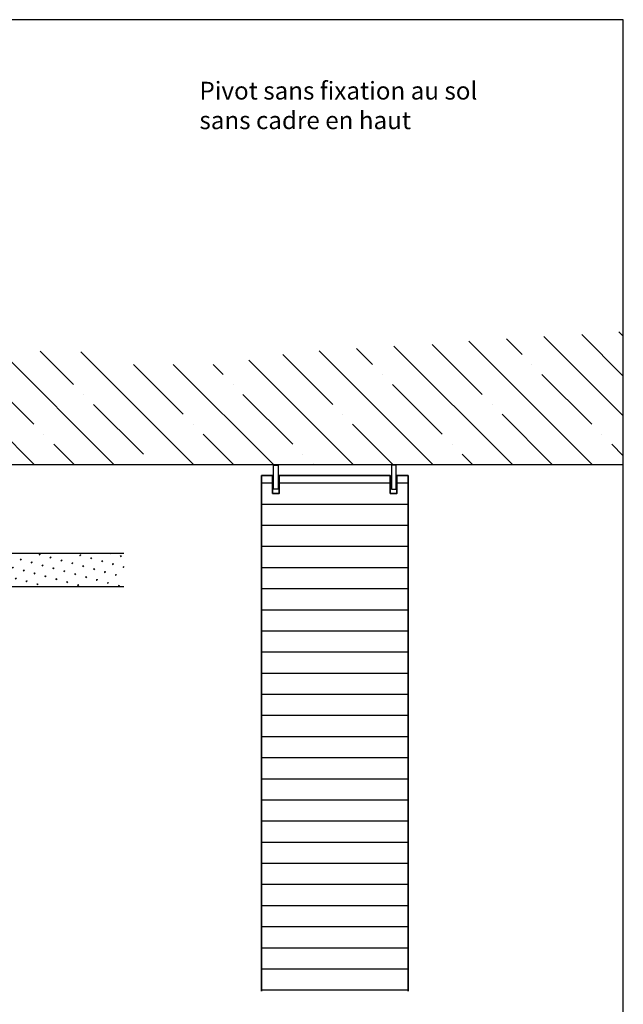
# Model space of a CAD drawing. Units: millimetres. Extents: x 1788 to 15614, y -235 to 7014.
# Drawn here: x 6227 to 6499, y 502 to 946 of the extents above; entities that cross this region are included whole.
import ezdxf

# ---------------------------------------------------------------- set-up
doc = ezdxf.new("R2010")
doc.units = ezdxf.units.MM
doc.layers.add('Z_Ansichtsfenster', color=1, linetype='Continuous', plot=False)
for name, color, linetype in [('Z_Bemaßung-Blau 0.10', 150, 'Continuous'), ('Z_Beschlag-Grau 0.10', 8, 'Continuous'), ('Z_Schraffur-Grau 0.10', 8, 'Continuous'), ('Z_Wand-Grün 0.5', 3, 'Continuous')]:
    doc.layers.add(name, color=color, linetype=linetype)
doc.layers.add('Z_Kontur-Magenta 0.35', color=6, linetype='Continuous', lineweight=35)
doc.styles.add('DIN', font='txt', dxfattribs={"height": 2})

msp = doc.modelspace()

# ---------------------------------------------------------------- hatches: boundary and pattern name
at = {"layer": 'Z_Schraffur-Grau 0.10'}
h = msp.add_hatch(dxfattribs=at)
h.set_pattern_fill('ANSI35', color=256, scale=4, angle=90, style=0)
h.set_pattern_definition([(135, (8581.262, -489.185), (-17.96051, -17.96051), []), (135, (8581.262, -471.224), (-17.96051, -17.96051), [31.75, -6.35, 0, -6.35])])
h.paths.add_polyline_path([(5803.69, 803.74), (5803.69, 745.4), (6498.6, 745.4), (6498.6, 805.4), (6352.77, 796.11), (6346.1, 795.78), (6338.89, 794.34), (6321.14, 790.57), (6307.56, 790.49), (6293.99, 790.57), (6276.24, 794.34), (6269.03, 793.93), (6262.36, 796.11)])
h = msp.add_hatch(dxfattribs=at)
h.set_pattern_fill('ANSI31', color=256, scale=3, angle=135)
h.set_pattern_definition([(180, (1788.0045, -1234.555), (-9e-16, -9.525), [])])
h.paths.add_polyline_path([(6401.6, 740.4), (6396.6, 740.41), (6396.6, 732.41), (6393.6, 732.41), (6393.6, 740.41), (6343.6, 740.41), (6343.6, 732.41), (6340.6, 732.41), (6340.6, 740.4), (6335.6, 740.4), (6335.6, 508.05), (6401.6, 508.05)])
h = msp.add_hatch(dxfattribs=at)
h.set_pattern_fill('SWAMP', color=256, scale=0.2, angle=45)
h.set_pattern_definition([(45, (-1032.1994, -1000.881), (-1.3148007, 4.9069032), [0.635, -4.445]), (135, (-1031.975, -1000.6565), (-4.9069032, 1.31480075), [0.3175, -8.481318]), (135, (-1031.9188, -1000.6003), (-4.9069032, 1.31480075), [0.254, -8.544818]), (135, (-1032.031, -1000.7126), (-4.9069032, 1.31480075), [0.254, -8.544818]), (105, (-1031.8626, -1000.544), (-4.9069032, 1.3148008), [0.2032, -4.8768]), (165, (-1032.087, -1000.7687), (-3.5921024, -3.5921024), [0.2032, -4.8768])])
h.paths.add_polyline_path([(6273.56, 705.4), (6273.56, 690.4), (6177.51, 690.4), (6177.51, 693.87), (6177.51, 705.4)])

# ---------------------------------------------------------------- linework, layer by layer
at = {"layer": 'Z_Ansichtsfenster'}
msp.add_lwpolyline([(5778.6, 17.98), (6498.6, 17.98), (6498.6, 945.98), (5778.6, 945.98)], close=True, dxfattribs=at)
at = {"layer": 'Z_Beschlag-Grau 0.10'}
for points in [[(6340.95, 734.36), (6340.95, 745.2), (6343.04, 745.2), (6343.04, 734.36), (6340.95, 734.36)], [(6396.25, 734.36), (6396.25, 745.2), (6394.16, 745.2), (6394.16, 734.36), (6396.25, 734.36)]]:
    msp.add_lwpolyline(points, dxfattribs=at)
at = {"layer": 'Z_Kontur-Magenta 0.35'}
for p, q in [((6378.6, 740.41), (6378.6, 740.41)), ((6396.6, 740.41), (6401.6, 740.41))]:
    msp.add_line(p, q, dxfattribs=at)
msp.add_lwpolyline([(6401.6, 508.05), (6401.6, 740.4), (6396.6, 740.41), (6396.6, 732.41), (6393.6, 732.41), (6393.6, 740.41), (6343.6, 740.41), (6343.6, 732.41), (6340.6, 732.41), (6340.6, 740.4), (6335.6, 740.4), (6335.6, 508.05)], dxfattribs=at)
at = {"layer": 'Z_Wand-Grün 0.5'}
for p, q in [((5803.69, 745.4), (6498.6, 745.4)), ((6177.51, 705.4), (6273.56, 705.4)), ((6177.51, 690.4), (6273.56, 690.4))]:
    msp.add_line(p, q, dxfattribs=at)

# ---------------------------------------------------------------- texts
at = {"layer": 'Z_Bemaßung-Blau 0.10', "insert": (6464.6, 896.64), "char_height": 8, "width": 156.9919, "attachment_point": 9, "style": 'DIN'}
msp.add_mtext('\\pxql;Pivot sans fixation au sol\\P\\pt35;sans cadre en haut', dxfattribs=at)

doc.saveas('drawing.dxf')
